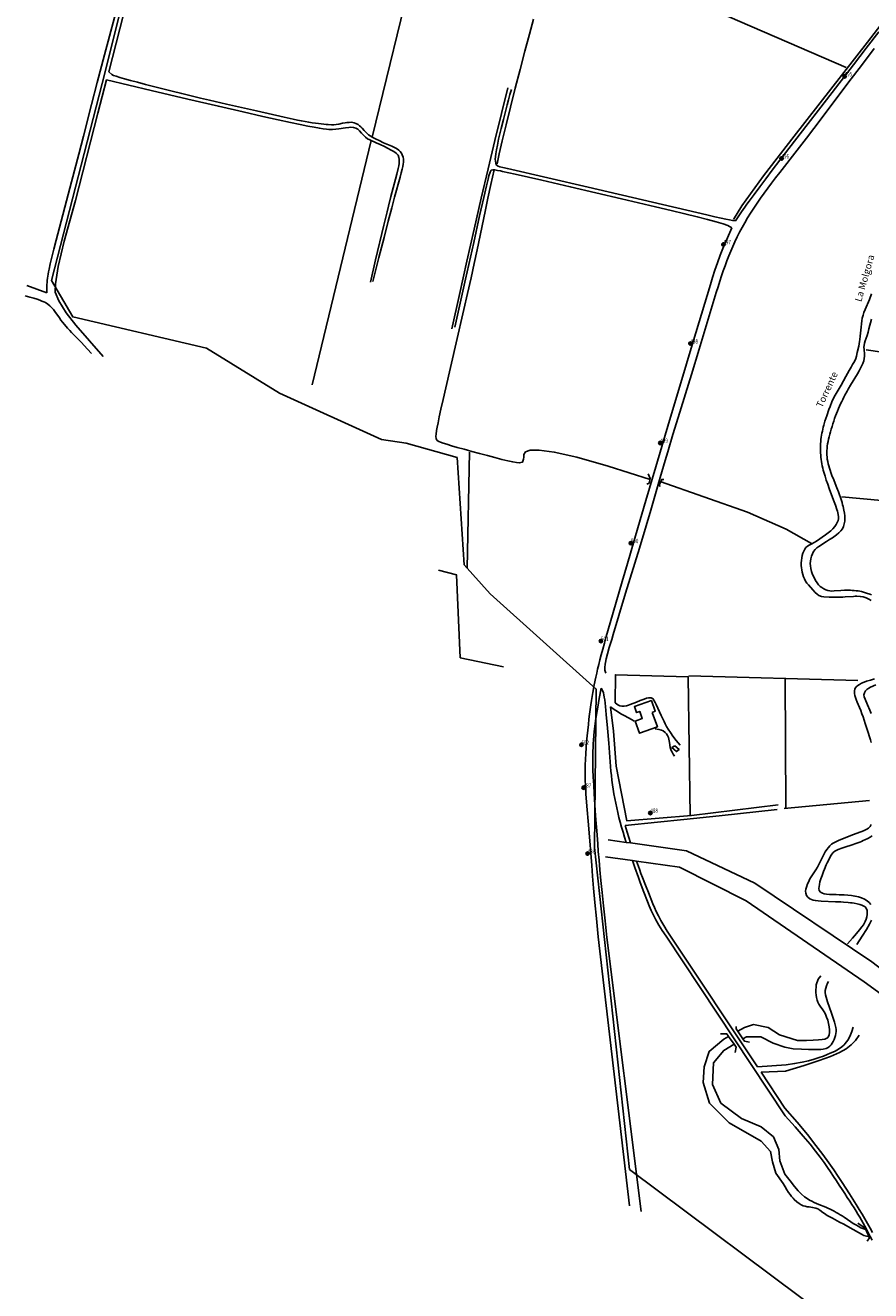
# Model space of a CAD drawing. Units: millimetres. Extents: x 1527184 to 1531880, y 5056569 to 5061068.
# Drawn here: x 1529364 to 1529856, y 5057593 to 5058329 of the extents above; entities that cross this region are included whole.
import ezdxf

# ---------------------------------------------------------------- set-up
doc = ezdxf.new("R2010")
doc.units = ezdxf.units.MM
for name, color, linetype in [('ILLUMINAZIONE PUBBLICA', 1, 'Continuous'), ('TERRITORIO', 8, 'Continuous'), ('Toponomastica', 7, 'Continuous')]:
    doc.layers.add(name, color=color, linetype=linetype)

# ---------------------------------------------------------------- blocks, each defined once
blk = doc.blocks.new('symbolLayer0')
at = {"true_color": 0xff0c0c}
h = blk.add_hatch(color=1, dxfattribs=at)
h.dxf.hatch_style = 1
h.paths.add_polyline_path([(-1, 0, 1), (1, 0, 1)])
at = {"color": 18, "linetype": 'Continuous', "true_color": 0x000000}
blk.add_lwpolyline([(-1, 0, 1), (1, 0, 1)], format="xyb", close=True, dxfattribs=at)

msp = doc.modelspace()

# ---------------------------------------------------------------- linework, layer by layer
at = {"layer": 'TERRITORIO', "ltscale": 0.1}
for p, q in [((1529748.65, 5057848.44), (1529716.16, 5057853.08)), ((1529744.64, 5057838.91), (1529719.64, 5057842.48))]:
    msp.add_line(p, q, dxfattribs=at)
at = {"layer": 'TERRITORIO'}
for p, q in [((1529811.93, 5057687.91), (1529806.2, 5057694.31)), ((1529816.69, 5057682.42), (1529811.93, 5057687.91)), ((1529820.62, 5057677.72), (1529816.69, 5057682.42)), ((1529823.86, 5057673.68), (1529820.62, 5057677.72)), ((1529826.52, 5057670.18), (1529823.86, 5057673.68)), ((1529828.77, 5057667.08), (1529826.52, 5057670.18)), ((1529830.71, 5057664.27), (1529828.77, 5057667.08)), ((1529832.5, 5057661.61), (1529830.71, 5057664.27)), ((1529834.24, 5057659), (1529832.5, 5057661.61)), ((1529835.96, 5057656.44), (1529834.24, 5057659)), ((1529837.62, 5057653.92), (1529835.96, 5057656.44)), ((1529839.24, 5057651.47), (1529837.62, 5057653.92)), ((1529840.8, 5057649.1), (1529839.24, 5057651.47)), ((1529842.3, 5057646.82), (1529840.8, 5057649.1)), ((1529843.71, 5057644.65), (1529842.3, 5057646.82)), ((1529845.04, 5057642.59), (1529843.71, 5057644.65)), ((1529846.28, 5057640.66), (1529845.04, 5057642.59)), ((1529847.44, 5057638.82), (1529846.28, 5057640.66)), ((1529848.53, 5057637.06), (1529847.44, 5057638.82)), ((1529849.57, 5057635.34), (1529848.53, 5057637.06)), ((1529850.58, 5057633.62), (1529849.57, 5057635.34)), ((1529851.56, 5057631.88), (1529850.58, 5057633.62)), ((1529852.54, 5057630.09), (1529851.56, 5057631.88)), ((1529853.53, 5057628.22), (1529852.54, 5057630.09)), ((1529854.55, 5057626.23), (1529853.53, 5057628.22)), ((1529855.6, 5057624.1), (1529854.55, 5057626.23)), ((1529856.71, 5057621.82), (1529855.6, 5057624.1))]:
    msp.add_line(p, q, dxfattribs=at)
for points in [[(1529841.57, 5058304.44), (1529752.39, 5058342.92), (1529838, 5058516.34)], [(1529587.33, 5058404.57), (1529599.04, 5058400.7), (1529565.76, 5058263.84)], [(1529412.36, 5058301.78), (1529427.61, 5058361.26)], [(1529418.59, 5058344.63), (1529409.96, 5058311.84), (1529405.71, 5058295.57), (1529402.41, 5058282.79), (1529397.69, 5058264.38), (1529395.01, 5058254.01), (1529390.79, 5058237.9), (1529381.84, 5058203.94), (1529380.47, 5058198.66), (1529379.31, 5058194.07), (1529378.38, 5058190.2), (1529377.68, 5058186.97), (1529377.4, 5058185.54), (1529377.15, 5058184.2), (1529376.95, 5058182.93), (1529376.77, 5058181.71), (1529376.63, 5058180.51), (1529376.5, 5058179.32), (1529376.4, 5058178.17), (1529376.32, 5058177.06), (1529376.27, 5058176.04), (1529376.27, 5058174.34), (1529376.42, 5058173.28)], [(1529860.76, 5058325.08), (1529853.37, 5058315.6), (1529845.95, 5058306.03), (1529830.12, 5058285.57), (1529814.83, 5058265.73), (1529803.13, 5058250.5), (1529798.67, 5058244.65), (1529794.81, 5058239.55), (1529791.3, 5058234.89), (1529788.06, 5058230.56), (1529785.17, 5058226.63), (1529783.88, 5058224.84), (1529782.71, 5058223.19), (1529780.73, 5058220.34), (1529777.23, 5058215.18)], [(1529701.68, 5057951.81), (1529701.21, 5057953.55), (1529701.12, 5057955.26), (1529701.32, 5057957.08), (1529701.52, 5057958.07), (1529702.04, 5057960.31), (1529702.75, 5057963.1), (1529703.76, 5057966.74), (1529705.15, 5057971.55), (1529706.01, 5057974.48), (1529709.3, 5057985.45), (1529713.24, 5057998.43), (1529721.27, 5058024.68), (1529725.19, 5058037.69), (1529727.87, 5058046.73), (1529733.44, 5058065.85), (1529736.34, 5058075.74), (1529737.82, 5058080.72), (1529740.82, 5058090.72), (1529743.88, 5058100.74), (1529751.58, 5058125.75), (1529756.07, 5058140.4), (1529760.23, 5058154.08), (1529766.02, 5058173.35), (1529767.06, 5058176.71), (1529768.08, 5058179.95), (1529769.09, 5058183.07), (1529770.11, 5058186.1), (1529771.14, 5058189.05), (1529772.2, 5058191.93), (1529773.29, 5058194.75), (1529774.42, 5058197.54), (1529775.6, 5058200.29), (1529776.84, 5058203.02), (1529778.16, 5058205.75), (1529779.55, 5058208.49), (1529781.03, 5058211.24), (1529782.6, 5058214.01), (1529784.25, 5058216.81), (1529786, 5058219.63), (1529787.83, 5058222.47), (1529789.75, 5058225.35), (1529791.75, 5058228.25), (1529793.83, 5058231.19), (1529796, 5058234.15), (1529798.25, 5058237.16), (1529800.58, 5058240.21), (1529802.97, 5058243.32), (1529813.11, 5058256.35), (1529818.48, 5058263.33), (1529827.02, 5058274.58), (1529843.27, 5058296.07), (1529850.51, 5058305.58), (1529858.04, 5058315.38)], [(1529566.19, 5058179.8), (1529569.68, 5058193.84), (1529572.64, 5058205.5), (1529575.1, 5058215.05), (1529577.13, 5058222.76), (1529578.78, 5058228.9), (1529581.99, 5058240.57), (1529582.65, 5058243.07), (1529583.15, 5058245.13), (1529583.52, 5058246.82), (1529583.77, 5058248.18), (1529583.91, 5058249.29), (1529583.93, 5058250.95), (1529583.7, 5058252.27), (1529583.29, 5058253.48), (1529582.73, 5058254.57), (1529582.06, 5058255.51), (1529581.3, 5058256.3), (1529580.45, 5058256.95), (1529579.49, 5058257.51), (1529577.11, 5058258.6), (1529572.39, 5058260.62), (1529569.74, 5058261.81), (1529568.01, 5058262.64), (1529565.7, 5058263.85), (1529564.5, 5058264.6), (1529563.58, 5058265.29), (1529562.51, 5058266.31), (1529561.14, 5058267.81), (1529559.98, 5058269.02), (1529559.16, 5058269.8), (1529558.33, 5058270.51), (1529557.51, 5058271.13), (1529556.31, 5058271.84), (1529555.17, 5058272.28), (1529553.69, 5058272.48), (1529552.44, 5058272.45), (1529551, 5058272.37), (1529549.98, 5058272.27), (1529548.49, 5058272.04), (1529546.26, 5058271.48), (1529544.75, 5058271.18), (1529543.51, 5058271.07), (1529541.98, 5058271.05), (1529540.03, 5058271.14), (1529538.87, 5058271.23), (1529537.57, 5058271.35), (1529534.51, 5058271.71), (1529532.76, 5058271.95), (1529530.88, 5058272.23), (1529528.87, 5058272.55), (1529526.75, 5058272.91), (1529524.52, 5058273.32), (1529522.2, 5058273.77), (1529519.77, 5058274.27), (1529514.56, 5058275.42), (1529498.35, 5058279.15), (1529481.03, 5058283.06), (1529471.08, 5058285.34), (1529465.84, 5058286.57), (1529460.45, 5058287.85), (1529454.94, 5058289.2), (1529449.4, 5058290.57), (1529443.94, 5058291.95), (1529433.7, 5058294.59), (1529429.13, 5058295.79), (1529425.08, 5058296.88), (1529421.65, 5058297.83), (1529418.91, 5058298.61), (1529416.81, 5058299.25), (1529415.25, 5058299.77), (1529414.14, 5058300.22), (1529412.36, 5058301.78)], [(1529409.21, 5058136.15), (1529393.27, 5058154.42), (1529387.55, 5058161.6), (1529383.33, 5058168.5), (1529381.22, 5058173.59), (1529381.5, 5058178.4), (1529382.98, 5058188.61), (1529386.54, 5058203.32), (1529393.07, 5058227.05), (1529406.13, 5058277.81), (1529411.18, 5058297.27)], [(1529411.18, 5058297.27), (1529437, 5058291.07), (1529458.53, 5058285.95), (1529476.23, 5058281.8), (1529490.57, 5058278.5), (1529502.03, 5058275.91), (1529511.07, 5058273.92), (1529518.17, 5058272.4), (1529523.79, 5058271.24), (1529528.36, 5058270.32), (1529532.06, 5058269.61), (1529534.99, 5058269.08), (1529537.3, 5058268.71), (1529539.1, 5058268.47), (1529540.51, 5058268.34), (1529541.65, 5058268.3), (1529542.66, 5058268.32), (1529544.56, 5058268.46), (1529546.37, 5058268.7), (1529550.31, 5058269.34), (1529552.19, 5058269.55), (1529553.25, 5058269.6), (1529554.91, 5058269.53), (1529556.16, 5058269.17), (1529557.37, 5058268.43), (1529558.33, 5058267.61), (1529559.62, 5058266.25), (1529560.9, 5058264.77), (1529561.91, 5058263.77), (1529563.06, 5058262.97), (1529564.43, 5058262.27), (1529568.15, 5058260.59), (1529570.46, 5058259.52), (1529572.95, 5058258.33), (1529574.6, 5058257.52), (1529576.84, 5058256.35), (1529578.04, 5058255.68), (1529578.97, 5058255.11), (1529579.94, 5058254.39), (1529580.84, 5058253.36), (1529581.34, 5058252.04), (1529581.52, 5058251.03), (1529581.55, 5058249.73), (1529581.4, 5058248.44), (1529581.18, 5058247.19), (1529580.83, 5058245.57), (1529580.05, 5058242.29), (1529579.32, 5058239.46), (1529576.66, 5058229.38), (1529575.2, 5058223.65), (1529574.38, 5058220.33), (1529572.53, 5058212.64), (1529567.76, 5058192.42), (1529564.69, 5058179.49)], [(1529644.73, 5058292.5), (1529641.01, 5058277.58), (1529637.17, 5058261.9), (1529633.23, 5058245.45), (1529629.19, 5058228.26), (1529625.06, 5058210.34), (1529620.83, 5058191.7), (1529616.5, 5058172.35), (1529612.09, 5058152.31)], [(1529777.23, 5058215.18), (1529775.57, 5058215.42), (1529773.79, 5058215.72), (1529771.64, 5058216.14), (1529768.89, 5058216.73), (1529765.29, 5058217.53), (1529760.59, 5058218.61), (1529691.49, 5058234.67), (1529644.46, 5058245.57), (1529641.77, 5058246.21), (1529640.06, 5058246.63), (1529639.09, 5058246.9), (1529638.1, 5058247.58), (1529637.64, 5058248.69), (1529637.45, 5058249.93), (1529637.41, 5058251.01), (1529637.47, 5058252.39), (1529637.67, 5058254.16), (1529637.83, 5058255.23), (1529638.04, 5058256.42), (1529638.6, 5058259.22), (1529639.35, 5058262.63), (1529640.85, 5058268.97), (1529642.09, 5058274.04), (1529643.52, 5058279.64), (1529644.3, 5058282.58), (1529645.11, 5058285.56), (1529645.96, 5058288.58), (1529646.83, 5058291.61)], [(1529530.76, 5058119.64), (1529565.16, 5058262)], [(1529613.89, 5058153.21), (1529620.09, 5058181.19), (1529624.83, 5058202.47), (1529628.31, 5058217.99), (1529630.74, 5058228.69), (1529632.31, 5058235.51), (1529633.25, 5058239.4), (1529633.74, 5058241.29), (1529634.48, 5058243.57), (1529635.03, 5058244.56), (1529636.02, 5058244.82), (1529637.11, 5058244.76), (1529638.65, 5058244.52), (1529640.41, 5058244.18), (1529641.7, 5058243.91), (1529649, 5058242.3), (1529664.59, 5058238.74), (1529681.01, 5058234.96), (1529710.8, 5058228.05), (1529730.66, 5058223.39), (1529739.71, 5058221.23), (1529747.82, 5058219.28), (1529754.93, 5058217.53), (1529761, 5058215.97), (1529766.03, 5058214.61), (1529769.98, 5058213.43), (1529772.83, 5058212.44), (1529775.15, 5058210.98)], [(1529775.15, 5058210.98), (1529772.55, 5058205.26), (1529770.32, 5058200.03), (1529768.4, 5058195.18), (1529766.73, 5058190.65), (1529765.25, 5058186.36), (1529763.92, 5058182.23), (1529762.67, 5058178.19), (1529750.85, 5058139.18), (1529746.52, 5058124.71), (1529738.86, 5058098.92), (1529730.81, 5058071.92), (1529725.04, 5058052.44), (1529720.37, 5058036.41), (1529714.38, 5058015.67), (1529711.34, 5058005.18), (1529704.31, 5057981.23), (1529701.98, 5057973.17), (1529700.91, 5057969.39), (1529699.93, 5057965.85), (1529699.05, 5057962.6), (1529698.28, 5057959.62), (1529697.59, 5057956.86), (1529696.98, 5057954.29), (1529696.43, 5057951.87), (1529695.93, 5057949.55), (1529695.04, 5057945.09), (1529694.21, 5057940.61), (1529693.82, 5057938.3), (1529693.43, 5057935.91), (1529693.05, 5057933.42), (1529692.68, 5057930.81), (1529692.31, 5057928.05), (1529691.94, 5057925.12), (1529691.58, 5057922.01), (1529691.22, 5057918.75), (1529690.88, 5057915.39), (1529690.57, 5057911.96), (1529690.3, 5057908.5), (1529690.06, 5057905.08), (1529689.88, 5057901.71), (1529689.76, 5057898.45), (1529689.71, 5057895.34), (1529689.72, 5057892.36), (1529689.78, 5057889.51), (1529689.89, 5057886.77), (1529690.03, 5057884.14), (1529690.2, 5057881.6), (1529690.57, 5057876.74), (1529691.86, 5057861.33), (1529693.52, 5057840.04), (1529694.04, 5057833.82), (1529694.67, 5057826.68), (1529695.42, 5057818.48), (1529696.32, 5057809.1), (1529697.38, 5057798.42)], [(1529376.42, 5058173.28), (1529364.71, 5058177.45)], [(1529363.83, 5058171.45), (1529366.52, 5058170.71), (1529368.79, 5058170.06), (1529370.68, 5058169.48), (1529372.25, 5058168.95), (1529373.54, 5058168.46), (1529374.61, 5058168), (1529375.51, 5058167.55), (1529376.99, 5058166.64), (1529378.2, 5058165.66), (1529379.24, 5058164.61), (1529380.16, 5058163.51), (1529381.03, 5058162.35), (1529383.65, 5058158.63), (1529384.59, 5058157.36), (1529385.57, 5058156.1), (1529386.55, 5058154.88), (1529388.41, 5058152.69), (1529389.73, 5058151.23), (1529390.69, 5058150.23), (1529394.1, 5058146.85), (1529395.19, 5058145.73), (1529396.51, 5058144.34), (1529398.1, 5058142.61), (1529400.02, 5058140.5), (1529402.31, 5058137.93)], [(1529968.87, 5058123.18), (1529853.38, 5058140.05)], [(1529622.4, 5058080.6), (1529621.08, 5058013.06)], [(1529726.41, 5058067.95), (1529727.62, 5058065.25), (1529727.02, 5058062.54), (1529725.53, 5058061.94)], [(1529735.51, 5058064.7), (1529734.31, 5058064.7), (1529732.81, 5058061.39), (1529733.42, 5058060.49)], [(1529839.15, 5058054.47), (1529950.45, 5058044.27)], [(1529642.23, 5057955.55), (1529617.02, 5057960.89), (1529614.79, 5058009.21), (1529604.29, 5058011.88)], [(1529707.12, 5057934.72), (1529707.38, 5057950.93), (1529749.67, 5057949.84), (1529750.78, 5057869.1)], [(1529750.15, 5057950.44), (1529848.53, 5057947.71)], [(1529806.24, 5057949.09), (1529806.44, 5057873.76)], [(1529699, 5057943.1), (1529697.89, 5057937.23), (1529697, 5057932.18), (1529696.29, 5057927.83), (1529695.74, 5057924.09), (1529695.32, 5057920.85), (1529695.01, 5057918.01), (1529694.78, 5057915.46), (1529694.61, 5057913.1), (1529694.47, 5057910.84), (1529694.36, 5057908.65), (1529694.28, 5057906.51), (1529694.23, 5057904.4), (1529694.2, 5057902.31), (1529694.2, 5057900.21), (1529694.23, 5057898.08), (1529694.28, 5057895.91), (1529694.45, 5057891.41), (1529694.68, 5057886.72), (1529694.97, 5057881.9), (1529695.6, 5057872.01), (1529695.97, 5057866.56), (1529696.42, 5057860.21), (1529697.02, 5057852.53), (1529697.38, 5057848.04), (1529697.81, 5057843.05), (1529698.31, 5057837.46), (1529698.89, 5057831.21), (1529699.58, 5057824.23), (1529700.38, 5057816.44), (1529701.31, 5057807.76), (1529702.39, 5057798.14)], [(1529713.65, 5057853.44), (1529712.68, 5057856.49), (1529711.79, 5057859.41), (1529710.95, 5057862.3), (1529710.15, 5057865.16), (1529709.4, 5057867.99), (1529708.71, 5057870.79), (1529708.07, 5057873.55), (1529707.49, 5057876.28), (1529706.95, 5057878.98), (1529706.47, 5057881.67), (1529706.03, 5057884.34), (1529705.64, 5057886.99), (1529705.29, 5057889.64), (1529704.99, 5057892.28), (1529704.72, 5057894.93), (1529704.47, 5057897.58), (1529704.25, 5057900.26), (1529703.43, 5057911.25), (1529702.74, 5057919.81), (1529702.02, 5057927.89), (1529701.55, 5057932.53), (1529701.33, 5057934.52), (1529701.12, 5057936.3), (1529700.88, 5057937.87), (1529700.62, 5057939.25), (1529700.31, 5057940.45), (1529699.95, 5057941.48), (1529699, 5057943.1)], [(1529704.43, 5057932.31), (1529706.54, 5057930.82), (1529708.57, 5057929.49), (1529710.52, 5057928.29), (1529712.35, 5057927.23), (1529717.02, 5057924.64), (1529718.25, 5057923.94)], [(1529751.62, 5057869.11), (1529713.9, 5057866), (1529707.82, 5057897.8), (1529706.26, 5057918.21), (1529704.43, 5057932.31)], [(1529744.98, 5057909.91), (1529742.71, 5057912.74), (1529740.84, 5057915.22), (1529739.32, 5057917.38), (1529738.09, 5057919.26), (1529737.1, 5057920.92), (1529736.3, 5057922.39), (1529735.63, 5057923.72), (1529733.96, 5057927.28), (1529731.09, 5057933.6), (1529730.51, 5057934.84), (1529729.98, 5057935.83), (1529729.21, 5057936.88), (1529728.09, 5057937.53), (1529726.53, 5057937.52), (1529725.48, 5057937.26), (1529724.14, 5057936.81), (1529721.72, 5057935.9), (1529719.63, 5057935.09), (1529715.91, 5057933.59), (1529714.92, 5057933.22), (1529713.69, 5057932.84), (1529712.39, 5057932.65), (1529711.11, 5057932.63), (1529709.86, 5057932.89), (1529708.69, 5057933.51), (1529707.12, 5057934.72)], [(1529741.69, 5057903.6), (1529740.89, 5057904.78), (1529740.27, 5057905.88), (1529739.81, 5057906.89), (1529739.25, 5057908.7), (1529738.81, 5057911.63), (1529738.49, 5057913.4), (1529738.23, 5057914.39), (1529737.74, 5057915.62), (1529737.1, 5057916.6), (1529736.28, 5057917.44), (1529735.2, 5057918.25), (1529734.16, 5057918.75), (1529732.66, 5057919.18), (1529730.55, 5057919.47)], [(1529713.01, 5057863.3), (1529731.76, 5057865.18), (1529747.22, 5057866.77), (1529767.67, 5057868.93), (1529801.4, 5057872.54)], [(1529801.99, 5057875.24), (1529751.62, 5057869.11)], [(1529855.32, 5057877.79), (1529805.54, 5057873.15)], [(1529716.16, 5057853.08), (1529714.23, 5057859.29), (1529713.01, 5057863.3)], [(1529736.88, 5057798.83), (1529734.58, 5057802.19), (1529732.61, 5057805.32), (1529730.92, 5057808.27), (1529729.46, 5057811.08), (1529728.18, 5057813.79), (1529727.04, 5057816.44), (1529725.97, 5057819.07), (1529723.91, 5057824.46), (1529721.8, 5057830.07), (1529720.74, 5057832.95), (1529718.63, 5057838.79), (1529717.21, 5057842.83)], [(1529739.88, 5057798.24), (1529737.49, 5057801.77), (1529735.46, 5057804.98), (1529733.76, 5057807.91), (1529732.32, 5057810.61), (1529731.1, 5057813.11), (1529730.05, 5057815.46), (1529729.11, 5057817.69), (1529726.5, 5057824.15), (1529724.79, 5057828.48), (1529723.07, 5057832.97), (1529722.19, 5057835.32), (1529721.3, 5057837.76), (1529719.64, 5057842.48)], [(1529697.38, 5057798.42), (1529715.59, 5057641.93)], [(1529702.39, 5057798.14), (1529722.28, 5057638.61)], [(1529736.88, 5057798.83), (1529806.2, 5057694.31)], [(1529739.88, 5057798.24), (1529790.04, 5057722.86)], [(1529777.57, 5057746.17), (1529777.58, 5057744.97), (1529781.59, 5057738.99)], [(1529768.56, 5057741.94), (1529772.17, 5057741.95), (1529773.19, 5057740.5)], [(1529773.19, 5057740.5), (1529776.39, 5057735.9)], [(1529781.59, 5057738.99), (1529782.41, 5057737.78), (1529785.41, 5057737.18)], [(1529849.19, 5057741.14), (1529847.03, 5057738.16), (1529844.61, 5057735.6), (1529841.61, 5057733.3), (1529837.7, 5057731.11), (1529832.55, 5057728.87), (1529825.84, 5057726.43), (1529817.23, 5057723.64), (1529806.41, 5057720.34)], [(1529845.7, 5057745.8), (1529844.93, 5057743.41), (1529844.15, 5057741.41), (1529843.38, 5057739.74), (1529842.61, 5057738.38), (1529841.85, 5057737.26), (1529841.12, 5057736.34), (1529840.42, 5057735.59), (1529839.12, 5057734.41), (1529837.83, 5057733.44), (1529836.21, 5057732.48), (1529835.17, 5057731.96), (1529833.92, 5057731.37), (1529832.42, 5057730.69), (1529830.62, 5057729.92), (1529828.5, 5057729.06), (1529826.01, 5057728.16), (1529823.11, 5057727.24), (1529819.78, 5057726.33), (1529815.98, 5057725.46), (1529811.67, 5057724.66), (1529806.82, 5057723.96)], [(1529776.39, 5057735.9), (1529777.61, 5057734.16), (1529777.01, 5057731.15)], [(1529806.82, 5057723.96), (1529790.04, 5057722.86)], [(1529806.41, 5057720.34), (1529792.17, 5057719.64)], [(1529792.17, 5057719.64), (1529806.03, 5057698.81)], [(1529806.03, 5057698.81), (1529813.1, 5057690.52), (1529819.05, 5057683.32), (1529824.02, 5057677.08), (1529828.16, 5057671.67), (1529831.61, 5057666.94), (1529834.53, 5057662.75), (1529837.05, 5057658.97), (1529839.33, 5057655.46), (1529843.54, 5057648.87), (1529847.39, 5057642.74), (1529849.18, 5057639.82), (1529850.89, 5057637), (1529852.53, 5057634.25), (1529854.09, 5057631.58), (1529855.59, 5057628.96), (1529857.04, 5057626.36)], [(1529853.92, 5057621.23), (1529855.2, 5057623.31), (1529852.64, 5057628.85), (1529848.49, 5057631.71)]]:
    msp.add_lwpolyline(points, dxfattribs=at)
at = {"layer": 'TERRITORIO', "color": 4}
for points in [[(1529967.05, 5058472.77), (1529968.85, 5058471.58), (1529970.06, 5058469.48), (1529967.66, 5058466.77), (1529963.19, 5058458.66), (1529953.02, 5058446.92), (1529927.92, 5058412.1), (1529894.14, 5058371.49), (1529854.09, 5058319.15), (1529811.41, 5058264.41), (1529793.48, 5058241.25), (1529780.93, 5058223.81), (1529776.16, 5058215.99)], [(1529638.5, 5058248.4), (1529639.71, 5058254.07), (1529641.5, 5058261.78), (1529643.73, 5058271.03), (1529646.29, 5058281.35), (1529649.04, 5058292.27), (1529651.87, 5058303.31), (1529654.64, 5058313.99), (1529657.24, 5058323.84), (1529659.56, 5058332.47)], [(1529727.62, 5058064.65), (1529703.15, 5058072.38), (1529684.81, 5058077.53), (1529671.71, 5058080.52), (1529662.97, 5058081.77), (1529657.71, 5058081.69), (1529655.04, 5058080.7), (1529654.08, 5058079.22), (1529653.94, 5058077.65), (1529653.88, 5058076.36), (1529653.25, 5058074.72), (1529651.38, 5058074.25), (1529649.77, 5058074.41), (1529647.59, 5058074.83), (1529644.77, 5058075.48), (1529641.27, 5058076.34), (1529637.22, 5058077.37), (1529632.81, 5058078.52), (1529628.23, 5058079.74), (1529623.66, 5058080.97), (1529619.29, 5058082.18), (1529615.29, 5058083.3), (1529611.86, 5058084.29), (1529609.14, 5058085.12), (1529607.08, 5058085.78), (1529605.58, 5058086.31), (1529604.55, 5058086.73), (1529603.52, 5058087.32), (1529603.03, 5058088.34), (1529602.88, 5058089.74), (1529602.92, 5058090.93), (1529603.21, 5058093.15), (1529603.55, 5058095.02), (1529604.06, 5058097.6), (1529604.78, 5058101.05), (1529605.76, 5058105.51), (1529607.03, 5058111.14), (1529608.61, 5058118.03), (1529614.66, 5058144.1), (1529619.11, 5058163.45), (1529621.27, 5058172.95), (1529623.28, 5058182), (1529625.11, 5058190.41), (1529626.8, 5058198.3), (1529631.47, 5058220.64), (1529633.08, 5058228.25), (1529634.81, 5058236.24), (1529636.71, 5058244.79)], [(1529856.46, 5058172.67), (1529855.14, 5058169.38), (1529852.69, 5058163.53), (1529852.03, 5058161.84), (1529851.48, 5058160.21), (1529851.06, 5058158.59), (1529850.74, 5058156.95), (1529850.5, 5058155.22), (1529850.3, 5058153.35), (1529849.85, 5058148.12), (1529849.61, 5058146.01), (1529849.47, 5058145), (1529848.97, 5058142.21), (1529848.14, 5058138.49), (1529847.73, 5058136.36), (1529847.37, 5058135.05), (1529846.47, 5058133.33), (1529845.39, 5058131.63), (1529844.47, 5058130.07), (1529843.38, 5058128.1), (1529841.51, 5058124.56), (1529840.15, 5058122.02), (1529838.73, 5058119.51), (1529835.34, 5058113.73), (1529834.75, 5058112.69), (1529834.22, 5058111.69), (1529833.74, 5058110.73), (1529833.32, 5058109.82), (1529832.27, 5058107.18), (1529831.65, 5058105.43), (1529830.34, 5058101.63), (1529829.32, 5058098.48), (1529828.66, 5058096.27), (1529828.35, 5058095.13), (1529828.06, 5058093.98), (1529827.79, 5058092.8), (1529827.54, 5058091.61), (1529827.32, 5058090.4), (1529827.13, 5058089.17), (1529826.97, 5058087.92), (1529826.84, 5058086.66), (1529826.75, 5058085.37), (1529826.7, 5058084.07), (1529826.68, 5058082.77), (1529826.7, 5058081.45), (1529826.75, 5058080.14), (1529826.84, 5058078.83), (1529826.96, 5058077.54), (1529827.12, 5058076.25), (1529827.31, 5058074.99), (1529827.52, 5058073.74), (1529827.77, 5058072.51), (1529828.04, 5058071.29), (1529828.34, 5058070.09), (1529828.66, 5058068.9), (1529829.34, 5058066.55), (1529830.09, 5058064.24), (1529830.9, 5058061.89), (1529831.79, 5058059.43), (1529834.35, 5058052.55), (1529835.35, 5058049.74), (1529836.21, 5058047.21), (1529836.55, 5058046.11), (1529837.01, 5058044.31), (1529837.2, 5058042.93), (1529837.15, 5058041.78), (1529836.91, 5058040.71), (1529836.49, 5058039.58), (1529835.87, 5058038.39), (1529835.04, 5058037.17), (1529833.97, 5058035.95), (1529832.66, 5058034.76), (1529831.17, 5058033.61), (1529829.58, 5058032.48), (1529824.3, 5058028.81), (1529822.98, 5058027.94), (1529821.74, 5058027.23), (1529820.08, 5058026.34), (1529819.11, 5058025.73), (1529818.26, 5058025), (1529817.54, 5058024.07), (1529816.94, 5058022.95), (1529816.45, 5058021.7), (1529816.07, 5058020.34), (1529815.78, 5058018.93), (1529815.59, 5058017.49), (1529815.49, 5058016.05), (1529815.49, 5058014.64), (1529815.57, 5058013.28), (1529815.76, 5058011.95), (1529816.03, 5058010.65), (1529816.4, 5058009.34), (1529816.86, 5058008.02), (1529817.42, 5058006.72), (1529818.07, 5058005.47), (1529818.81, 5058004.29), (1529819.64, 5058003.22), (1529822.22, 5058000.45), (1529823.66, 5057998.81), (1529824.68, 5057997.79), (1529825.79, 5057997.06), (1529827.31, 5057996.6), (1529828.74, 5057996.4), (1529831.79, 5057996.2), (1529834.31, 5057996.13), (1529837.01, 5057996.12), (1529838.38, 5057996.15), (1529839.73, 5057996.2), (1529841.04, 5057996.27), (1529845.83, 5057996.59), (1529846.91, 5057996.64), (1529847.94, 5057996.65), (1529849.86, 5057996.54), (1529851.59, 5057996.23), (1529853.21, 5057995.72), (1529854.76, 5057995.02), (1529856.3, 5057994.13)], [(1529856.34, 5057997.39), (1529855.42, 5057997.8), (1529853.57, 5057998.52), (1529851.66, 5057999.1), (1529850.67, 5057999.35), (1529849.65, 5057999.56), (1529848.6, 5057999.74), (1529847.52, 5057999.88), (1529846.39, 5057999.99), (1529845.24, 5058000.07), (1529844.08, 5058000.13), (1529842.92, 5058000.16), (1529841.78, 5058000.16), (1529840.67, 5058000.14), (1529838.62, 5058000.06), (1529834.64, 5057999.73), (1529833.34, 5057999.71), (1529832.11, 5057999.82), (1529830.89, 5058000.08), (1529829.72, 5058000.49), (1529828.6, 5058001.02), (1529827.55, 5058001.66), (1529826.57, 5058002.42), (1529825.62, 5058003.34), (1529824.71, 5058004.49), (1529823.81, 5058005.92), (1529822.94, 5058007.57), (1529822.15, 5058009.35), (1529821.5, 5058011.12), (1529821.04, 5058012.77), (1529820.8, 5058014.27), (1529820.75, 5058015.68), (1529820.86, 5058017.06), (1529821.12, 5058018.49), (1529821.51, 5058019.95), (1529822.05, 5058021.37), (1529822.72, 5058022.68), (1529823.54, 5058023.81), (1529824.52, 5058024.76), (1529825.67, 5058025.62), (1529830.23, 5058028.48), (1529831.99, 5058029.6), (1529833.71, 5058030.74), (1529834.54, 5058031.31), (1529836.06, 5058032.43), (1529837.39, 5058033.55), (1529838.52, 5058034.72), (1529839.42, 5058035.98), (1529840.09, 5058037.35), (1529840.54, 5058038.82), (1529840.8, 5058040.34), (1529840.91, 5058041.88), (1529840.87, 5058043.43), (1529840.7, 5058045.04), (1529840.37, 5058046.81), (1529839.89, 5058048.82), (1529839.58, 5058049.95), (1529839.24, 5058051.13), (1529838.47, 5058053.64), (1529837.61, 5058056.2), (1529837.16, 5058057.46), (1529836.26, 5058059.85), (1529834.02, 5058065.32), (1529833.58, 5058066.42), (1529833.14, 5058067.56), (1529832.71, 5058068.75), (1529832.29, 5058069.97), (1529831.89, 5058071.22), (1529831.53, 5058072.5), (1529831.2, 5058073.79), (1529830.91, 5058075.08), (1529830.68, 5058076.38), (1529830.51, 5058077.66), (1529830.41, 5058078.93), (1529830.38, 5058080.19), (1529830.41, 5058081.44), (1529830.5, 5058082.71), (1529830.64, 5058083.99), (1529830.84, 5058085.3), (1529831.09, 5058086.64), (1529831.38, 5058088.02), (1529831.72, 5058089.45), (1529832.09, 5058090.92), (1529832.5, 5058092.43), (1529832.94, 5058093.96), (1529833.41, 5058095.5), (1529833.9, 5058097.04), (1529834.42, 5058098.57), (1529834.95, 5058100.08), (1529835.5, 5058101.57), (1529836.06, 5058103.03), (1529836.63, 5058104.46), (1529837.22, 5058105.87), (1529837.81, 5058107.24), (1529838.42, 5058108.59), (1529839.04, 5058109.91), (1529839.67, 5058111.2), (1529840.31, 5058112.47), (1529840.95, 5058113.7), (1529842.25, 5058116.08), (1529842.9, 5058117.23), (1529844.17, 5058119.42), (1529848.21, 5058126.19), (1529849.22, 5058127.94), (1529850.57, 5058130.48), (1529851.3, 5058132.09), (1529851.86, 5058133.62), (1529852.19, 5058135.05), (1529852.32, 5058136.36), (1529852.3, 5058137.57), (1529852.04, 5058140.18), (1529852.01, 5058141.62), (1529852.12, 5058142.67), (1529852.38, 5058143.88), (1529852.78, 5058145.26), (1529853.83, 5058148.51), (1529854.39, 5058150.35), (1529854.93, 5058152.28), (1529856.43, 5058157.95)], [(1529821.38, 5058027.41), (1529806.66, 5058035.78), (1529784.14, 5058045.62), (1529733.41, 5058063.49)], [(1529858.08, 5057948.65), (1529855.87, 5057947.89), (1529853.57, 5057947.17), (1529852.07, 5057946.64), (1529850.67, 5057946.05), (1529849.42, 5057945.39), (1529848.36, 5057944.68), (1529847.54, 5057943.92), (1529846.76, 5057942.72), (1529846.45, 5057941.41), (1529846.5, 5057939.98), (1529846.72, 5057938.93), (1529847.07, 5057937.78), (1529847.54, 5057936.5), (1529848.12, 5057935.08), (1529849.46, 5057931.86), (1529850.16, 5057930.1), (1529850.82, 5057928.27), (1529851.45, 5057926.4), (1529852.67, 5057922.66), (1529854.45, 5057917.36), (1529855.25, 5057914.82), (1529855.73, 5057913.15), (1529856.15, 5057911.51)], [(1529856.16, 5057928.33), (1529855.77, 5057929.35), (1529855.38, 5057930.3), (1529854, 5057933.52), (1529852.72, 5057936.86), (1529852.08, 5057938.1), (1529851.85, 5057939.22), (1529852.23, 5057940.39), (1529852.99, 5057941.61), (1529853.76, 5057942.45), (1529854.86, 5057943.23), (1529855.83, 5057943.72), (1529858.93, 5057945.01)], [(1529856.22, 5057863.77), (1529855.59, 5057862.58), (1529854.74, 5057861.71), (1529853.64, 5057861.04), (1529851.69, 5057860.2), (1529846.01, 5057858.02), (1529838.52, 5057855.08), (1529837.1, 5057854.5), (1529835.22, 5057853.63), (1529834.12, 5057853), (1529833.11, 5057852.29), (1529832.18, 5057851.46), (1529831.28, 5057850.46), (1529830.38, 5057849.28), (1529829.5, 5057847.91), (1529828.21, 5057845.62), (1529827.39, 5057843.97), (1529825.79, 5057840.57), (1529824.95, 5057838.92), (1529824.06, 5057837.38), (1529821.32, 5057833.35), (1529820.57, 5057832.11), (1529819.7, 5057830.32), (1529819.24, 5057829.22), (1529818.49, 5057827.34), (1529818.1, 5057826.16), (1529817.95, 5057825.01), (1529818.12, 5057823.79), (1529818.61, 5057822.57), (1529819.41, 5057821.47), (1529820.51, 5057820.59), (1529821.43, 5057820.13), (1529822.51, 5057819.77), (1529823.77, 5057819.53), (1529825.3, 5057819.36), (1529827.18, 5057819.25), (1529835.44, 5057818.89), (1529838.6, 5057818.72), (1529840.12, 5057818.63), (1529842.89, 5057818.41), (1529844.12, 5057818.29), (1529845.24, 5057818.16), (1529846.27, 5057818.01), (1529848.05, 5057817.7), (1529849.51, 5057817.35), (1529850.69, 5057816.96), (1529851.62, 5057816.53), (1529852.65, 5057815.85), (1529853.34, 5057815.1), (1529853.83, 5057813.85), (1529853.93, 5057812.51), (1529853.86, 5057811.39), (1529853.67, 5057810.13), (1529853.32, 5057808.78), (1529852.79, 5057807.35), (1529851.72, 5057805.52), (1529850.78, 5057804.23), (1529849.46, 5057802.57), (1529847.67, 5057800.44), (1529845.34, 5057797.76), (1529842.37, 5057794.44)], [(1529856.06, 5057817.31), (1529855.09, 5057818.34), (1529853.84, 5057819.36), (1529852.35, 5057820.3), (1529850.65, 5057821.1), (1529848.76, 5057821.71), (1529847.77, 5057821.95), (1529846.75, 5057822.15), (1529845.71, 5057822.32), (1529844.66, 5057822.46), (1529842.55, 5057822.68), (1529840.48, 5057822.84), (1529837.56, 5057822.98), (1529835.83, 5057823.04), (1529832, 5057823.12), (1529830.25, 5057823.24), (1529828.8, 5057823.51), (1529827.85, 5057823.84), (1529826.75, 5057824.48), (1529826, 5057825.34), (1529825.72, 5057826.5), (1529825.84, 5057827.79), (1529826.06, 5057828.96), (1529826.41, 5057830.4), (1529826.91, 5057832.14), (1529827.23, 5057833.12), (1529827.6, 5057834.17), (1529828.02, 5057835.3), (1529828.49, 5057836.49), (1529829, 5057837.74), (1529830.1, 5057840.26), (1529830.66, 5057841.47), (1529831.72, 5057843.68), (1529832.61, 5057845.41), (1529833.34, 5057846.61), (1529833.99, 5057847.44), (1529835.03, 5057848.27), (1529835.91, 5057848.76), (1529836.99, 5057849.25), (1529839.08, 5057850.04), (1529840.84, 5057850.65), (1529845.05, 5057852.05), (1529847.3, 5057852.82), (1529849.51, 5057853.61), (1529850.56, 5057854.01), (1529851.58, 5057854.42), (1529852.55, 5057854.82), (1529854.28, 5057855.63), (1529855.7, 5057856.43), (1529856.76, 5057857.22)], [(1529847.82, 5057793.97), (1529851.01, 5057798.86), (1529853.43, 5057802.78), (1529855.16, 5057805.83), (1529856.34, 5057808.16)], [(1529826.9, 5057775.78), (1529826.14, 5057774.83), (1529825.41, 5057773.71), (1529824.87, 5057772.64), (1529824.5, 5057771.6), (1529824.27, 5057770.54), (1529824.13, 5057769.41), (1529824.05, 5057767.48), (1529824.06, 5057766.03), (1529824.15, 5057764.52), (1529824.35, 5057763.04), (1529824.68, 5057761.67), (1529825.16, 5057760.42), (1529825.76, 5057759.26), (1529826.45, 5057758.16), (1529828.01, 5057755.95), (1529828.81, 5057754.72), (1529829.58, 5057753.34), (1529830.29, 5057751.72), (1529830.9, 5057749.91), (1529831.4, 5057748), (1529831.76, 5057746.12), (1529831.97, 5057744.37), (1529832.01, 5057742.82), (1529831.84, 5057741.5), (1529831.45, 5057740.41), (1529830.79, 5057739.57), (1529829.23, 5057738.97), (1529827.73, 5057738.73), (1529825.55, 5057738.52), (1529822.52, 5057738.34), (1529818.5, 5057738.18), (1529813.32, 5057738.02)], [(1529831.32, 5057772.38), (1529830.79, 5057771.42), (1529830.14, 5057769.95), (1529829.72, 5057768.57), (1529829.52, 5057767.26), (1529829.52, 5057765.99), (1529829.67, 5057764.7), (1529829.96, 5057763.38), (1529830.35, 5057762.01), (1529830.83, 5057760.57), (1529833.13, 5057754), (1529834.3, 5057750.49), (1529834.82, 5057748.78), (1529835.27, 5057747.17), (1529835.59, 5057745.71), (1529835.78, 5057744.42), (1529835.83, 5057743.26), (1529835.73, 5057742.17), (1529835.5, 5057741.06), (1529835.13, 5057739.91), (1529834.67, 5057738.73), (1529834.12, 5057737.59), (1529833.54, 5057736.52), (1529832.91, 5057735.58), (1529832.18, 5057734.77), (1529831.25, 5057734.09), (1529830.03, 5057733.52), (1529828.28, 5057733.09), (1529826.94, 5057732.94), (1529825.14, 5057732.85), (1529822.74, 5057732.82), (1529819.63, 5057732.87), (1529815.67, 5057733.01), (1529810.75, 5057733.24)], [(1529813.32, 5057738.02), (1529802.84, 5057741.44), (1529796.22, 5057745.62), (1529787.79, 5057747.4), (1529782.39, 5057745.59), (1529778.58, 5057743.48)], [(1529773.19, 5057740.5), (1529770.38, 5057738.95), (1529761.98, 5057731.71), (1529758.99, 5057722.69), (1529758.42, 5057713.68), (1529762.06, 5057701.67), (1529773.51, 5057690.29), (1529792.19, 5057679.53), (1529797.61, 5057673.53), (1529798.83, 5057667.53), (1529800.66, 5057660.93), (1529804.96, 5057654.92)], [(1529781.59, 5057738.99), (1529783.6, 5057740.18), (1529792.02, 5057740.21), (1529799.25, 5057736.62), (1529805.87, 5057734.24), (1529810.75, 5057733.24)], [(1529806.04, 5057660.34), (1529803.04, 5057668.14), (1529802.42, 5057674.75), (1529799.4, 5057681.95), (1529792.16, 5057687.94), (1529780.72, 5057692.71), (1529768.67, 5057701.69), (1529763.83, 5057712.49), (1529764.4, 5057725.11), (1529770.39, 5057732.34), (1529776.39, 5057735.9)], [(1529806.04, 5057660.34), (1529808.98, 5057656.35), (1529811.52, 5057653.15), (1529813.73, 5057650.63), (1529815.65, 5057648.69), (1529817.34, 5057647.21), (1529818.87, 5057646.1), (1529820.29, 5057645.24), (1529821.66, 5057644.54), (1529823.02, 5057643.89), (1529824.39, 5057643.27), (1529825.75, 5057642.69), (1529829.74, 5057641.02), (1529831.03, 5057640.47), (1529832.28, 5057639.91), (1529833.49, 5057639.33), (1529834.68, 5057638.72), (1529835.85, 5057638.1), (1529837.01, 5057637.44), (1529838.18, 5057636.74), (1529839.36, 5057636.01), (1529840.56, 5057635.23), (1529844.42, 5057632.61), (1529845.8, 5057631.7), (1529847.24, 5057630.81), (1529848.72, 5057629.96), (1529850.26, 5057629.18), (1529851.86, 5057628.49), (1529853.52, 5057627.91)], [(1529855.22, 5057623.92), (1529853.49, 5057624.15), (1529851.92, 5057624.67), (1529850.48, 5057625.36), (1529844.06, 5057629.02), (1529840.21, 5057631.17), (1529837.85, 5057632.45), (1529833.64, 5057634.62), (1529831.78, 5057635.64), (1529830.62, 5057636.34), (1529829.04, 5057637.36), (1529828.12, 5057638.01), (1529826.27, 5057639.43), (1529825.21, 5057640.08), (1529824, 5057640.53), (1529822.15, 5057640.92), (1529820.06, 5057641.21), (1529818.95, 5057641.39), (1529817.81, 5057641.64), (1529816.65, 5057641.98), (1529815.45, 5057642.47), (1529814.21, 5057643.17), (1529812.89, 5057644.16), (1529811.47, 5057645.5), (1529810.71, 5057646.33), (1529809.91, 5057647.3), (1529809.06, 5057648.43), (1529808.14, 5057649.74), (1529807.16, 5057651.24), (1529806.1, 5057652.96), (1529804.96, 5057654.92)]]:
    msp.add_lwpolyline(points, dxfattribs=at)
at = {"layer": 'TERRITORIO', "color": 6, "ltscale": 0.1}
msp.add_lwpolyline([(1529831.3, 5057576.53), (1529715.53, 5057663.07), (1529695.06, 5057850.35), (1529696.19, 5057942.6), (1529634.37, 5057998.15), (1529619.35, 5058014.94), (1529615.15, 5058077.32), (1529585.56, 5058085.7), (1529571.18, 5058087.93), (1529511.88, 5058114.94), (1529469.29, 5058141.13), (1529391.43, 5058159.22), (1529379.07, 5058180.49), (1529410.24, 5058301.78), (1529447.77, 5058452.36)], dxfattribs=at)
at = {"layer": 'TERRITORIO'}
for points in [[(1529728.73, 5057929.07), (1529731.75, 5057920.68), (1529721.37, 5057916.94), (1529718.82, 5057924.05), (1529722.93, 5057925.53), (1529721.45, 5057929.63), (1529719.64, 5057928.97), (1529718.4, 5057932.41), (1529728.31, 5057935.98), (1529730.56, 5057929.73)], [(1529741.98, 5057909.6), (1529744.38, 5057907.5), (1529742.89, 5057906.3), (1529740.18, 5057908.69)]]:
    msp.add_lwpolyline(points, close=True, dxfattribs=at)
at = {"layer": 'TERRITORIO', "ltscale": 0.1}
for points in [[(1529713.65, 5057853.44), (1529703.07, 5057854.95)], [(1529716.16, 5057853.08), (1529713.65, 5057853.44)], [(1529717.21, 5057842.83), (1529701.65, 5057845.05)], [(1529719.64, 5057842.48), (1529717.21, 5057842.83)], [(1529748.65, 5057848.44), (1529788.43, 5057829.67), (1529856.59, 5057783.95), (1529978.49, 5057690.89)], [(1529744.64, 5057838.91), (1529783.5, 5057819.36), (1529852.1, 5057772.29), (1529994.26, 5057669.11)]]:
    msp.add_lwpolyline(points, dxfattribs=at)

# ---------------------------------------------------------------- block references
at = {"layer": 'ILLUMINAZIONE PUBBLICA', "color": 1}
for p in [(1529840.73, 5058299.22), (1529804, 5058251.44), (1529770.2, 5058201.42), (1529751.01, 5058143.73), (1529733.46, 5058085.87), (1529716.32, 5058027.57), (1529698.91, 5057970.56), (1529687.53, 5057910.22), (1529688.86, 5057885.24), (1529727.68, 5057870.54), (1529691.11, 5057846.88)]:
    msp.add_blockref('symbolLayer0', p, dxfattribs=at)

# ---------------------------------------------------------------- texts
at = {"layer": 'ILLUMINAZIONE PUBBLICA', "color": 1, "char_height": 0.2, "width": 5.7631, "attachment_point": 7}
for s, insert in [('\\fMS Shell Dlg 2|i0|b0;\\H2.57992;\\W0.75;495', (1529840.73, 5058299.22)), ('\\fMS Shell Dlg 2|i0|b0;\\H2.57992;\\W0.75;496', (1529804, 5058251.44)), ('\\fMS Shell Dlg 2|i0|b0;\\H2.57992;\\W0.75;497', (1529770.2, 5058201.42)), ('\\fMS Shell Dlg 2|i0|b0;\\H2.57992;\\W0.75;498', (1529751.01, 5058143.73)), ('\\fMS Shell Dlg 2|i0|b0;\\H2.57992;\\W0.75;499', (1529733.46, 5058085.87)), ('\\fMS Shell Dlg 2|i0|b0;\\H2.57992;\\W0.75;500', (1529716.32, 5058027.57)), ('\\fMS Shell Dlg 2|i0|b0;\\H2.57992;\\W0.75;501', (1529698.91, 5057970.56)), ('\\fMS Shell Dlg 2|i0|b0;\\H2.57992;\\W0.75;502', (1529687.53, 5057910.22)), ('\\fMS Shell Dlg 2|i0|b0;\\H2.57992;\\W0.75;487', (1529688.86, 5057885.24)), ('\\fMS Shell Dlg 2|i0|b0;\\H2.57992;\\W0.75;488', (1529727.68, 5057870.54)), ('\\fMS Shell Dlg 2|i0|b0;\\H2.57992;\\W0.75;486', (1529691.11, 5057846.88))]:
    msp.add_mtext(s, dxfattribs=dict(at, insert=insert))
at = {"layer": 'Toponomastica', "ltscale": 0.1}
for s, rotation, p in [('La Molgora', 74.15699, (1529850.46, 5058167.72)), ('Torrente', 65.22242, (1529827.62, 5058106.02))]:
    msp.add_text(s, height=4, rotation=rotation, dxfattribs=at).set_placement(p)

doc.saveas('drawing.dxf')
